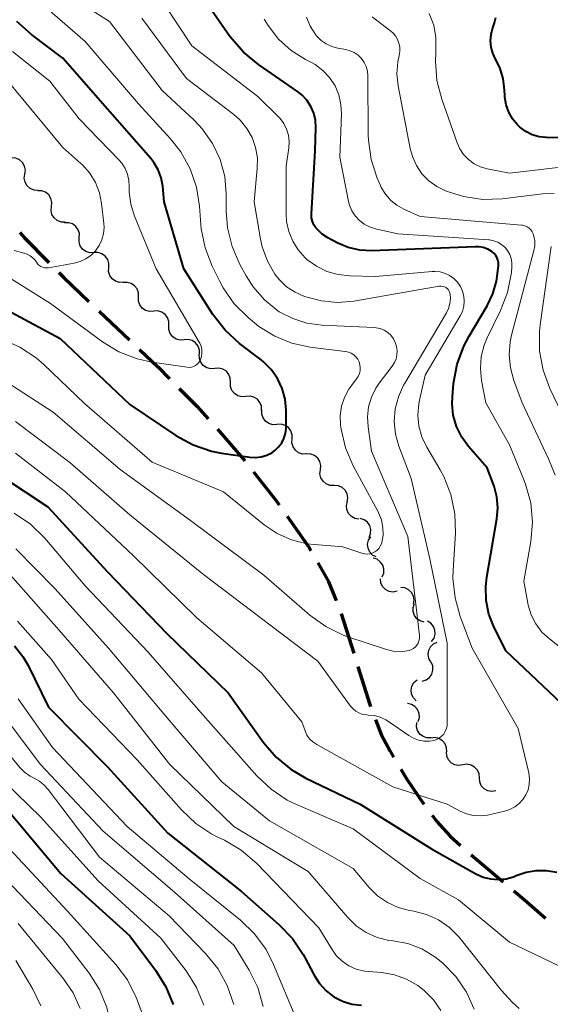
# Model space of a CAD drawing. Units: metres. Extents: x -72000 to -69999, y 27000 to 28500.
# Drawn here: x -70495 to -70447, y 27519 to 27607 of the extents above; entities that cross this region are included whole.
import ezdxf

# ---------------------------------------------------------------- set-up
doc = ezdxf.new("R2010")
doc.units = ezdxf.units.M
for name, color, linetype, lineweight in [('210300_徒歩道', 7, 'Continuous', 70), ('510200_細流', 7, 'Continuous', 30), ('710100_等高線(計曲線)', 7, 'Continuous', 40), ('710200_等高線(主曲線)', 7, 'Continuous', 13)]:
    doc.layers.add(name, color=color, linetype=linetype, lineweight=lineweight)

msp = doc.modelspace()

# ---------------------------------------------------------------- linework, layer by layer
at = {"layer": '210300_徒歩道', "linetype": 'Continuous', "lineweight": 70}
for p, q in [((-70487.757, 27581.217), (-70485.041, 27578.63)), ((-70466.071, 27554.116), (-70464.942, 27550.54)), ((-70454.433, 27532.459), (-70451.557, 27530.052))]:
    msp.add_line(p, q, dxfattribs=at)
at = {"layer": '210300_徒歩道', "linetype": 'Continuous', "lineweight": 70, "flags": 128}
for points in [[(-70494.859, 27588.254), (-70494.44, 27587.79), (-70492.243, 27585.568)], [(-70491.364, 27584.679), (-70490.91, 27584.22), (-70488.662, 27582.079)], [(-70484.136, 27577.768), (-70482.5, 27576.21), (-70481.448, 27575.155)], [(-70480.565, 27574.27), (-70478.96, 27572.66), (-70477.982, 27571.553)], [(-70477.155, 27570.616), (-70475.25, 27568.46), (-70474.707, 27567.776)], [(-70473.93, 27566.797), (-70471.91, 27564.25), (-70471.624, 27563.841)], [(-70470.907, 27562.817), (-70468.94, 27560.01), (-70468.78, 27559.73)], [(-70468.159, 27558.645), (-70467.2, 27556.97), (-70466.525, 27555.28)], [(-70464.566, 27549.348), (-70463.49, 27545.94), (-70463.427, 27545.775)], [(-70462.98, 27544.608), (-70462.44, 27543.2), (-70461.69, 27541.75), (-70461.376, 27541.227)], [(-70460.733, 27540.155), (-70460.19, 27539.25), (-70458.67, 27537.025)], [(-70457.924, 27536.023), (-70457.52, 27535.49), (-70456.29, 27534.15), (-70455.364, 27533.292)], [(-70450.599, 27529.249), (-70449.68, 27528.48), (-70447.776, 27526.781)]]:
    msp.add_lwpolyline(points, dxfattribs=at)
at = {"layer": '510200_細流', "linetype": 'Continuous', "lineweight": 30, "flags": 128}
for points in [[(-70494.402, 27593.488), (-70494.353, 27593.851), (-70494.425, 27594.211), (-70494.607, 27594.53), (-70494.884, 27594.773), (-70495.222, 27594.915), (-70495.588, 27594.94)], [(-70493.216, 27592.035), (-70493.583, 27592.06), (-70493.921, 27592.202), (-70494.197, 27592.446), (-70494.379, 27592.764), (-70494.451, 27593.124), (-70494.402, 27593.488)], [(-70492.018, 27590.593), (-70491.981, 27590.958), (-70492.065, 27591.315), (-70492.258, 27591.628), (-70492.542, 27591.862), (-70492.884, 27591.993), (-70493.251, 27592.006)], [(-70490.785, 27589.18), (-70491.152, 27589.193), (-70491.495, 27589.324), (-70491.779, 27589.558), (-70491.972, 27589.87), (-70492.055, 27590.228), (-70492.018, 27590.593)], [(-70489.531, 27587.788), (-70489.517, 27588.155), (-70489.623, 27588.506), (-70489.836, 27588.805), (-70490.134, 27589.021), (-70490.484, 27589.13), (-70490.851, 27589.119)], [(-70488.21, 27586.457), (-70488.577, 27586.446), (-70488.927, 27586.555), (-70489.226, 27586.771), (-70489.438, 27587.07), (-70489.544, 27587.421), (-70489.531, 27587.788)], [(-70486.889, 27585.126), (-70486.876, 27585.493), (-70486.982, 27585.844), (-70487.194, 27586.143), (-70487.493, 27586.359), (-70487.843, 27586.468), (-70488.21, 27586.457)], [(-70485.569, 27583.795), (-70485.936, 27583.785), (-70486.286, 27583.893), (-70486.584, 27584.109), (-70486.797, 27584.408), (-70486.903, 27584.759), (-70486.889, 27585.126)], [(-70484.231, 27582.482), (-70484.23, 27582.849), (-70484.349, 27583.196), (-70484.572, 27583.488), (-70484.878, 27583.692), (-70485.232, 27583.789), (-70485.598, 27583.765)], [(-70482.863, 27581.199), (-70483.229, 27581.176), (-70483.583, 27581.272), (-70483.889, 27581.476), (-70484.112, 27581.768), (-70484.231, 27582.115), (-70484.231, 27582.482)], [(-70481.495, 27579.917), (-70481.495, 27580.284), (-70481.614, 27580.631), (-70481.837, 27580.922), (-70482.143, 27581.127), (-70482.497, 27581.223), (-70482.863, 27581.199)], [(-70480.128, 27578.634), (-70480.494, 27578.61), (-70480.848, 27578.706), (-70481.154, 27578.911), (-70481.377, 27579.202), (-70481.496, 27579.55), (-70481.495, 27579.917)], [(-70478.76, 27577.351), (-70478.76, 27577.718), (-70478.879, 27578.066), (-70479.102, 27578.357), (-70479.407, 27578.562), (-70479.761, 27578.658), (-70480.128, 27578.634)], [(-70477.385, 27576.077), (-70477.751, 27576.046), (-70478.107, 27576.135), (-70478.417, 27576.334), (-70478.645, 27576.621), (-70478.771, 27576.965), (-70478.777, 27577.333)], [(-70475.993, 27574.821), (-70476, 27575.188), (-70476.125, 27575.533), (-70476.354, 27575.82), (-70476.663, 27576.018), (-70477.019, 27576.108), (-70477.385, 27576.077)], [(-70474.6, 27573.565), (-70474.966, 27573.534), (-70475.322, 27573.624), (-70475.632, 27573.822), (-70475.86, 27574.109), (-70475.986, 27574.454), (-70475.993, 27574.821)], [(-70473.208, 27572.31), (-70473.215, 27572.677), (-70473.34, 27573.021), (-70473.569, 27573.308), (-70473.879, 27573.507), (-70474.234, 27573.596), (-70474.6, 27573.565)], [(-70471.818, 27571.051), (-70472.184, 27571.031), (-70472.537, 27571.131), (-70472.841, 27571.339), (-70473.061, 27571.633), (-70473.176, 27571.981), (-70473.172, 27572.348)], [(-70470.464, 27569.754), (-70470.46, 27570.122), (-70470.575, 27570.47), (-70470.795, 27570.764), (-70471.098, 27570.971), (-70471.451, 27571.071), (-70471.818, 27571.051)], [(-70469.165, 27568.402), (-70469.532, 27568.401), (-70469.88, 27568.518), (-70470.173, 27568.741), (-70470.378, 27569.045), (-70470.475, 27569.399), (-70470.453, 27569.765)], [(-70467.927, 27566.995), (-70467.887, 27567.36), (-70467.969, 27567.718), (-70468.159, 27568.031), (-70468.442, 27568.267), (-70468.784, 27568.4), (-70469.15, 27568.416)], [(-70466.703, 27565.575), (-70467.07, 27565.59), (-70467.411, 27565.723), (-70467.694, 27565.959), (-70467.885, 27566.272), (-70467.966, 27566.63), (-70467.927, 27566.995)], [(-70465.541, 27564.103), (-70465.481, 27564.466), (-70465.541, 27564.827), (-70465.713, 27565.151), (-70465.982, 27565.403), (-70466.315, 27565.556), (-70466.68, 27565.593)], [(-70464.473, 27562.564), (-70464.834, 27562.629), (-70465.155, 27562.807), (-70465.403, 27563.079), (-70465.55, 27563.415), (-70465.582, 27563.781), (-70465.494, 27564.137)], [(-70463.561, 27560.93), (-70463.427, 27561.272), (-70463.411, 27561.639), (-70463.512, 27561.991), (-70463.722, 27562.293), (-70464.017, 27562.512), (-70464.366, 27562.624)], [(-70462.934, 27559.172), (-70463.258, 27559.345), (-70463.507, 27559.614), (-70463.659, 27559.949), (-70463.694, 27560.315), (-70463.611, 27560.672), (-70463.417, 27560.984)], [(-70462.381, 27557.386), (-70462.251, 27557.73), (-70462.24, 27558.097), (-70462.346, 27558.448), (-70462.56, 27558.747), (-70462.857, 27558.962), (-70463.209, 27559.069)], [(-70461.057, 27556.092), (-70461.418, 27556.029), (-70461.781, 27556.086), (-70462.107, 27556.256), (-70462.36, 27556.521), (-70462.516, 27556.853), (-70462.556, 27557.218)], [(-70459.585, 27554.939), (-70459.525, 27555.301), (-70459.585, 27555.663), (-70459.758, 27555.986), (-70460.026, 27556.238), (-70460.36, 27556.39), (-70460.725, 27556.427)], [(-70458.625, 27553.335), (-70458.979, 27553.433), (-70459.282, 27553.64), (-70459.504, 27553.933), (-70459.619, 27554.282), (-70459.617, 27554.649), (-70459.496, 27554.995)], [(-70457.961, 27551.59), (-70457.75, 27551.891), (-70457.648, 27552.243), (-70457.664, 27552.61), (-70457.797, 27552.953), (-70458.031, 27553.235), (-70458.345, 27553.426)], [(-70458.037, 27549.757), (-70458.214, 27550.078), (-70458.277, 27550.44), (-70458.222, 27550.803), (-70458.053, 27551.129), (-70457.789, 27551.384), (-70457.456, 27551.539)], [(-70458.805, 27548.048), (-70458.455, 27548.16), (-70458.161, 27548.379), (-70457.951, 27548.68), (-70457.85, 27549.034), (-70457.866, 27549.401), (-70458.001, 27549.742)], [(-70459.343, 27546.272), (-70459.602, 27546.532), (-70459.762, 27546.862), (-70459.808, 27547.227), (-70459.735, 27547.587), (-70459.551, 27547.904), (-70459.274, 27548.145)], [(-70459.162, 27544.424), (-70459.062, 27544.777), (-70459.081, 27545.143), (-70459.216, 27545.485), (-70459.454, 27545.765), (-70459.768, 27545.954), (-70460.127, 27546.032)], [(-70458.023, 27542.948), (-70458.39, 27542.949), (-70458.736, 27543.07), (-70459.027, 27543.295), (-70459.23, 27543.601), (-70459.324, 27543.955), (-70459.299, 27544.322)], [(-70456.616, 27541.708), (-70456.629, 27542.075), (-70456.761, 27542.418), (-70456.994, 27542.701), (-70457.307, 27542.894), (-70457.664, 27542.978), (-70458.03, 27542.941)], [(-70455.159, 27540.529), (-70455.522, 27540.475), (-70455.883, 27540.542), (-70456.204, 27540.72), (-70456.451, 27540.992), (-70456.598, 27541.328), (-70456.628, 27541.694)], [(-70453.689, 27539.365), (-70453.72, 27539.731), (-70453.867, 27540.067), (-70454.113, 27540.339), (-70454.435, 27540.517), (-70454.796, 27540.584), (-70455.159, 27540.529)], [(-70452.22, 27538.2), (-70452.583, 27538.146), (-70452.944, 27538.212), (-70453.266, 27538.391), (-70453.512, 27538.663), (-70453.659, 27538.999), (-70453.689, 27539.365)]]:
    msp.add_lwpolyline(points, dxfattribs=at)
at = {"layer": '710100_等高線(計曲線)', "linetype": 'Continuous', "lineweight": 40, "flags": 128}
for points, elevation in [([(-70454.61, 27578.96), (-70453, 27581.67), (-70452.47, 27582.75), (-70452.14, 27583.9), (-70452.05, 27584.55), (-70451.98, 27585.3), (-70451.98, 27585.53), (-70452.02, 27585.77), (-70452.1, 27585.99), (-70452.21, 27586.2), (-70452.37, 27586.38), (-70452.55, 27586.53), (-70452.57, 27586.55), (-70452.94, 27586.76), (-70453.34, 27586.9), (-70453.75, 27586.97), (-70454.03, 27586.97), (-70463.36, 27586.62), (-70464.41, 27586.67), (-70465.44, 27586.91), (-70466.44, 27587.34), (-70467.26, 27587.77), (-70467.77, 27588.1), (-70468.2, 27588.52), (-70468.33, 27588.67), (-70468.51, 27588.94), (-70468.64, 27589.24), (-70468.72, 27589.56), (-70468.74, 27589.88), (-70468.73, 27589.94), (-70468.41, 27595.59), (-70468.34, 27597.66), (-70468.37, 27598.32), (-70468.52, 27598.96), (-70468.77, 27599.56), (-70469.13, 27600.11), (-70469.58, 27600.59), (-70469.98, 27600.91), (-70473.48, 27603.31), (-70474.83, 27604.41), (-70476.05, 27605.84), (-70477.89, 27608.48)], 140), ([(-70495.56, 27581.1), (-70491.23, 27578.77), (-70485, 27572.83), (-70480.87, 27570.07), (-70479.34, 27569.23), (-70477.69, 27568.67), (-70476.78, 27568.49), (-70474.26, 27568.12), (-70473.74, 27568.09), (-70473.23, 27568.15), (-70472.74, 27568.29), (-70472.28, 27568.52), (-70472, 27568.72), (-70471.67, 27569.03), (-70471.39, 27569.4), (-70471.19, 27569.8), (-70471.05, 27570.24), (-70471, 27570.69), (-70471, 27570.78), (-70471, 27572.32), (-70471.09, 27573.31), (-70471.34, 27574.26), (-70471.76, 27575.16), (-70472.33, 27575.97), (-70473.03, 27576.67), (-70473.24, 27576.84), (-70475.18, 27578.32), (-70476.47, 27579.49), (-70477.56, 27580.91), (-70480.16, 27585), (-70481.91, 27591), (-70482.05, 27592.41), (-70482.19, 27593.16), (-70482.46, 27593.88), (-70482.85, 27594.54), (-70483.12, 27594.88), (-70487, 27599.31), (-70491, 27603.9), (-70493.82, 27606), (-70495.12, 27607.16)], 130), ([(-70443.14, 27596.67), (-70447.66, 27596.77), (-70448.32, 27596.84), (-70448.95, 27597.02), (-70449.54, 27597.31), (-70450.07, 27597.7), (-70450.28, 27597.9), (-70450.72, 27598.44), (-70451.06, 27599.04), (-70451.29, 27599.7), (-70451.4, 27600.38), (-70451.41, 27600.54), (-70451.43, 27601.02), (-70451.56, 27602.05), (-70451.86, 27603.04), (-70452.24, 27603.81), (-70452.49, 27604.32), (-70452.64, 27604.87), (-70452.69, 27605.43), (-70452.64, 27606), (-70452.51, 27606.51), (-70452.32, 27607.05), (-70452.21, 27607.52)], 150), ([(-70445.22, 27545), (-70451.28, 27550.72), (-70452.36, 27552.86), (-70452.83, 27554.03), (-70453.09, 27555.26), (-70453.12, 27556.52), (-70453.03, 27557.36), (-70452.11, 27562.6), (-70452.02, 27563.58), (-70452.11, 27564.57), (-70452.36, 27565.53), (-70452.41, 27565.66), (-70453, 27567.15), (-70454.66, 27569.07), (-70455.27, 27569.92), (-70455.73, 27570.87), (-70456.02, 27571.87), (-70456.12, 27572.91), (-70456.1, 27573.53), (-70455.99, 27574.72), (-70455.68, 27576.44), (-70455.08, 27578.08), (-70454.61, 27578.96)], 140), ([(-70496.49, 27566.41), (-70492.34, 27563.66), (-70487, 27557.83), (-70481.69, 27552.31), (-70476.2, 27547), (-70473.02, 27542.54), (-70471.88, 27541.22), (-70470.54, 27540.11), (-70469.24, 27539.35), (-70464.38, 27537), (-70457.97, 27533), (-70453.99, 27530.77), (-70453.36, 27530.48), (-70452.69, 27530.31), (-70451.99, 27530.26), (-70451.3, 27530.32), (-70450.63, 27530.51), (-70450.38, 27530.62), (-70449.51, 27530.93), (-70448.6, 27531.08), (-70447.67, 27531.07), (-70446.76, 27530.91)], 140), ([(-70495.33, 27551.2), (-70494.59, 27550.26), (-70494.14, 27549.49), (-70492.29, 27545.71), (-70487, 27540.37), (-70481.6, 27534.4), (-70475, 27529.17), (-70471.64, 27526.23), (-70470.43, 27524.98), (-70469.46, 27523.53), (-70469.36, 27523.34), (-70468.48, 27521.67), (-70468.01, 27520.93), (-70467.42, 27520.28), (-70466.72, 27519.75), (-70465.94, 27519.35), (-70465.11, 27519.09), (-70464.24, 27518.98)], 150), ([(-70496.38, 27537), (-70491.19, 27530.81), (-70485, 27525.2), (-70482.7, 27522.13), (-70481.78, 27520.65), (-70481.13, 27519.04)], 160)]:
    msp.add_lwpolyline(points, dxfattribs=dict(at, elevation=elevation))
at = {"layer": '710200_等高線(主曲線)', "linetype": 'Continuous', "lineweight": 13, "flags": 128}
for points, elevation in [([(-70479.43, 27605), (-70483.24, 27610.76), (-70485.12, 27612.36), (-70485.87, 27613.12), (-70486.48, 27614), (-70486.93, 27614.97), (-70487.2, 27616.01), (-70487.25, 27616.4), (-70487.94, 27623), (-70488.05, 27628.63), (-70488.24, 27630.36), (-70488.72, 27632.03), (-70489.21, 27633.1), (-70491.87, 27638.13), (-70494.93, 27643.28)], 138), ([(-70466.11, 27570.87), (-70466.12, 27571), (-70466.15, 27571.84), (-70466.03, 27572.68), (-70465.77, 27573.48), (-70465.38, 27574.22), (-70465.12, 27574.58), (-70464.68, 27575.14), (-70464.54, 27575.36), (-70464.43, 27575.61), (-70464.37, 27575.87), (-70464.36, 27576.13), (-70464.39, 27576.4), (-70464.46, 27576.65), (-70464.58, 27576.89), (-70464.74, 27577.1), (-70464.94, 27577.29), (-70465.16, 27577.43), (-70465.41, 27577.54), (-70465.67, 27577.6), (-70465.7, 27577.6), (-70468.85, 27577.99), (-70470.48, 27578.33), (-70472.02, 27578.95), (-70473.44, 27579.83), (-70473.84, 27580.16), (-70474.41, 27580.63), (-70475.64, 27581.87), (-70476.64, 27583.3), (-70476.95, 27583.86), (-70477.63, 27585.24), (-70478.26, 27586.87), (-70478.6, 27588.58), (-70478.63, 27588.96), (-70478.75, 27590.61), (-70479.03, 27592.33), (-70479.6, 27593.98), (-70480.44, 27595.5), (-70481.35, 27596.66), (-70484.22, 27599.78), (-70489, 27605.38), (-70493.53, 27609.36)], 132), ([(-70462.93, 27579.72), (-70463.11, 27579.73), (-70467.79, 27579.95), (-70469.13, 27580.13), (-70470.41, 27580.54), (-70471.61, 27581.16), (-70471.75, 27581.25), (-70472.95, 27582.22), (-70473.96, 27583.38), (-70474.58, 27584.36), (-70475.14, 27585.4), (-70475.84, 27586.99), (-70476.25, 27588.69), (-70476.37, 27590.19), (-70476.37, 27591.71), (-70476.5, 27593.28), (-70476.91, 27594.81), (-70477.58, 27596.24), (-70478.49, 27597.53), (-70479.23, 27598.32), (-70482.09, 27601), (-70486.83, 27607.17), (-70490.48, 27609.52)], 134), ([(-70464.55, 27604.14), (-70464.89, 27604.38), (-70465.27, 27604.55), (-70465.65, 27604.65), (-70466.37, 27604.78), (-70466.91, 27604.93), (-70467.42, 27605.16), (-70467.87, 27605.48), (-70468.27, 27605.88), (-70468.36, 27606), (-70468.83, 27606.75), (-70469.16, 27607.56)], 144), ([(-70460.97, 27601.4), (-70461.08, 27602.47), (-70461, 27603.55), (-70460.88, 27604.12), (-70460.82, 27604.48), (-70460.82, 27604.85), (-70460.89, 27605.22), (-70461.02, 27605.56), (-70461.21, 27605.88), (-70461.45, 27606.16), (-70461.63, 27606.32), (-70463.28, 27607.6)], 146), ([(-70445.12, 27594.27), (-70451, 27593.57), (-70453, 27593.97), (-70453.6, 27594.15), (-70454.16, 27594.42), (-70454.66, 27594.79), (-70455.1, 27595.24), (-70455.44, 27595.76), (-70455.68, 27596.29), (-70457.06, 27600.2), (-70457.5, 27601.89), (-70457.63, 27603.63), (-70457.6, 27604.36), (-70457.58, 27604.61), (-70457.58, 27605.74), (-70457.78, 27606.84), (-70458.17, 27607.89)], 148), ([(-70462.56, 27544.81), (-70462.06, 27544.58), (-70461.83, 27544.43), (-70460.02, 27543.17), (-70459.59, 27542.92), (-70459.13, 27542.75), (-70458.65, 27542.67), (-70458.15, 27542.67), (-70457.78, 27542.73), (-70457.52, 27542.81), (-70457.28, 27542.94), (-70457.07, 27543.1), (-70456.88, 27543.3), (-70456.74, 27543.53), (-70456.64, 27543.78), (-70456.58, 27544.05), (-70456.56, 27544.25), (-70456.56, 27551.44), (-70458.11, 27559), (-70459.8, 27566.2), (-70460.89, 27569.11), (-70461.2, 27570.19), (-70461.31, 27571.32), (-70461.22, 27572.44), (-70460.94, 27573.54), (-70460.47, 27574.57), (-70460.4, 27574.69), (-70456.63, 27581.05), (-70456.44, 27581.46), (-70456.32, 27581.89), (-70456.27, 27582.34), (-70456.29, 27582.71), (-70456.33, 27582.85), (-70456.38, 27582.99), (-70456.46, 27583.12), (-70456.56, 27583.23), (-70456.68, 27583.32), (-70456.81, 27583.39), (-70456.95, 27583.43), (-70457.1, 27583.45), (-70457.25, 27583.44), (-70457.29, 27583.44), (-70464.92, 27582.11), (-70466.37, 27581.99), (-70467.82, 27582.12), (-70469, 27582.42), (-70469.34, 27582.53), (-70470.19, 27582.9), (-70470.96, 27583.4), (-70471.62, 27584.04), (-70472, 27584.51), (-70472.68, 27585.69), (-70473.14, 27586.96), (-70473.29, 27587.66), (-70473.87, 27591), (-70473.58, 27594), (-70473.57, 27594.95), (-70473.73, 27595.88), (-70474.05, 27596.77), (-70474.51, 27597.59), (-70475.11, 27598.32), (-70475.69, 27598.83), (-70479.93, 27602.07), (-70483.91, 27607.46)], 136), ([(-70451.17, 27582.89), (-70450.82, 27584.68), (-70450.78, 27585.17), (-70450.77, 27585.55), (-70450.84, 27585.94), (-70450.97, 27586.3), (-70451.16, 27586.64), (-70451.4, 27586.94), (-70451.7, 27587.19), (-70452.03, 27587.39), (-70452.39, 27587.52), (-70452.77, 27587.59), (-70452.84, 27587.6), (-70461, 27588.15), (-70463, 27588.59), (-70463.52, 27588.76), (-70464.01, 27589.01), (-70464.44, 27589.34), (-70464.81, 27589.75), (-70465.11, 27590.21), (-70465.32, 27590.71), (-70465.4, 27591.04), (-70466.2, 27595), (-70466.05, 27598.86), (-70466.09, 27599.73), (-70466.28, 27600.59), (-70466.62, 27601.4), (-70467.1, 27602.14), (-70467.7, 27602.78), (-70468.39, 27603.31), (-70468.79, 27603.54), (-70469.25, 27603.77), (-70470.55, 27604.58), (-70471.68, 27605.6), (-70472.62, 27606.8), (-70472.96, 27607.37)], 142), ([(-70451.43, 27536.38), (-70450.96, 27536.53), (-70450.52, 27536.76), (-70450.12, 27537.06), (-70449.79, 27537.42), (-70449.52, 27537.84), (-70449.33, 27538.3), (-70449.22, 27538.78), (-70449.2, 27539.28), (-70449.27, 27539.81), (-70450.21, 27543.79), (-70454.32, 27551), (-70455.4, 27553.82), (-70455.87, 27555.5), (-70456.05, 27557.23), (-70456.03, 27557.99), (-70455.83, 27561.3), (-70455.88, 27563.05), (-70456.23, 27564.76), (-70456.87, 27566.38), (-70457.2, 27566.99), (-70458.4, 27569.02), (-70458.83, 27569.93), (-70459.1, 27570.9), (-70459.19, 27571.89), (-70459.11, 27572.89), (-70459.05, 27573.23), (-70458.53, 27575.47), (-70455.41, 27580.78), (-70455.21, 27581.19), (-70455.09, 27581.64), (-70455.04, 27582.1), (-70455.08, 27582.56), (-70455.2, 27583), (-70455.39, 27583.42), (-70455.65, 27583.8), (-70455.97, 27584.13), (-70456.35, 27584.4), (-70456.76, 27584.59), (-70457.21, 27584.72), (-70457.67, 27584.76), (-70457.91, 27584.75), (-70463, 27584.32), (-70465.3, 27584.37), (-70466.34, 27584.48), (-70467.34, 27584.77), (-70468.28, 27585.23), (-70469.13, 27585.84), (-70469.27, 27585.97), (-70469.3, 27585.99), (-70469.92, 27586.69), (-70470.41, 27587.48), (-70470.76, 27588.34), (-70470.96, 27589.25), (-70471, 27589.91), (-70471, 27594.2), (-70470.75, 27595.85), (-70470.72, 27596.41), (-70470.78, 27596.98), (-70470.95, 27597.52), (-70471.2, 27598.03), (-70471.54, 27598.48), (-70471.7, 27598.65), (-70473.54, 27600.46), (-70479.43, 27605)], 138), ([(-70496.71, 27584.76), (-70492.12, 27581.88), (-70487.46, 27578.46), (-70485.97, 27577.56), (-70484.34, 27576.93), (-70483.01, 27576.64), (-70479.87, 27576.18), (-70479.67, 27576.16), (-70479.48, 27576.19), (-70479.29, 27576.24), (-70479.12, 27576.33), (-70478.96, 27576.45), (-70478.82, 27576.59), (-70478.72, 27576.75), (-70478.67, 27576.86), (-70478.57, 27577.15), (-70478.54, 27577.45), (-70478.55, 27577.76), (-70478.62, 27578.06), (-70478.74, 27578.34), (-70478.78, 27578.42), (-70482.65, 27585), (-70484.58, 27589.73), (-70484.91, 27590.79), (-70485.05, 27591.89), (-70485.05, 27592.37), (-70485.08, 27592.93), (-70485.2, 27593.48), (-70485.42, 27594), (-70485.73, 27594.47), (-70485.95, 27594.73), (-70489.54, 27598.46), (-70492.17, 27601.83), (-70495.52, 27604.47)], 128), ([(-70446.91, 27566.5), (-70447.48, 27567.98), (-70449.86, 27573), (-70450.6, 27575), (-70450.91, 27576.13), (-70451.03, 27577.3), (-70450.93, 27578.47), (-70450.8, 27579.06), (-70448.8, 27586.65), (-70448.72, 27587.07), (-70448.73, 27587.5), (-70448.8, 27587.92), (-70448.87, 27588.13), (-70448.96, 27588.32), (-70449.09, 27588.5), (-70449.24, 27588.65), (-70449.42, 27588.77), (-70449.61, 27588.86), (-70449.82, 27588.91), (-70449.92, 27588.92), (-70459, 27589.7), (-70460.46, 27590.35), (-70461.08, 27590.7), (-70461.63, 27591.14), (-70462.1, 27591.68), (-70462.47, 27592.29), (-70462.55, 27592.47), (-70462.84, 27593.14), (-70463.38, 27594.8), (-70463.63, 27596.53), (-70463.65, 27597.02), (-70463.68, 27602.32), (-70463.72, 27602.73), (-70463.83, 27603.13), (-70464.01, 27603.51), (-70464.25, 27603.85), (-70464.55, 27604.14)], 144), ([(-70487.33, 27589.07), (-70487.53, 27590.85), (-70487.72, 27591.81), (-70488.08, 27592.73), (-70488.59, 27593.57), (-70489.24, 27594.31), (-70489.38, 27594.44), (-70491, 27595.88), (-70496.04, 27601.96)], 126), ([(-70446.98, 27591.74), (-70448.02, 27591.71), (-70451.64, 27591.29), (-70453.38, 27591.23), (-70455.11, 27591.48), (-70456.35, 27591.86), (-70456.71, 27592), (-70457.5, 27592.38), (-70458.22, 27592.9), (-70458.83, 27593.53), (-70459.33, 27594.26), (-70459.69, 27595.06), (-70459.89, 27595.78), (-70460.97, 27601.4)], 146), ([(-70495.37, 27586.63), (-70494.48, 27586.42), (-70494.19, 27586.33), (-70493.92, 27586.18), (-70493.69, 27586), (-70493.48, 27585.77), (-70493.37, 27585.61), (-70493.27, 27585.45), (-70493.14, 27585.32), (-70492.98, 27585.22), (-70492.81, 27585.14), (-70492.63, 27585.09), (-70492.45, 27585.08), (-70492.27, 27585.09), (-70490, 27585.5), (-70489.45, 27585.65), (-70488.94, 27585.89), (-70488.47, 27586.22), (-70488.07, 27586.62), (-70487.75, 27587.09), (-70487.51, 27587.6), (-70487.36, 27588.15), (-70487.31, 27588.72), (-70487.33, 27589.07)], 126), ([(-70444.89, 27569.11), (-70447.37, 27574.28), (-70447.98, 27575.91), (-70448.3, 27577.63), (-70448.31, 27579.37), (-70448.25, 27579.99), (-70447.26, 27587)], 146), ([(-70445, 27549.92), (-70447.42, 27551.82), (-70448.09, 27552.44), (-70448.63, 27553.17), (-70449.04, 27553.98), (-70449.31, 27554.85), (-70449.34, 27555.03), (-70449.69, 27557), (-70449.08, 27560.55), (-70448.93, 27562.29), (-70449.09, 27564.03), (-70449.55, 27565.71), (-70449.7, 27566.1), (-70451, 27569.22), (-70453.12, 27573), (-70453.5, 27575), (-70453.6, 27576.06), (-70453.52, 27577.13), (-70453.26, 27578.17), (-70452.98, 27578.83), (-70451.79, 27581.26), (-70451.17, 27582.89)], 142), ([(-70496.02, 27574.85), (-70491.86, 27572.14), (-70485.85, 27567), (-70479.56, 27562.44), (-70473, 27557.55), (-70468.86, 27553.95), (-70467.45, 27552.93), (-70465.88, 27552.17), (-70465.46, 27552.02), (-70462.01, 27550.87), (-70461.4, 27550.72), (-70460.77, 27550.68), (-70460.15, 27550.76), (-70459.97, 27550.8), (-70459.77, 27550.87), (-70459.58, 27550.97), (-70459.42, 27551.11), (-70459.28, 27551.27), (-70459.17, 27551.45), (-70459.1, 27551.65), (-70459.06, 27551.86), (-70459.06, 27552.07), (-70459.06, 27552.12), (-70460.09, 27561), (-70463.34, 27568.66), (-70463.66, 27570.83), (-70463.72, 27571.73), (-70463.62, 27572.63), (-70463.36, 27573.5), (-70462.96, 27574.31), (-70462.66, 27574.74), (-70461.49, 27576.27), (-70461.29, 27576.59), (-70461.15, 27576.94), (-70461.07, 27577.3), (-70461.05, 27577.68), (-70461.1, 27578.05), (-70461.22, 27578.41), (-70461.39, 27578.74), (-70461.62, 27579.04), (-70461.9, 27579.29), (-70462.22, 27579.49), (-70462.57, 27579.64), (-70462.93, 27579.72)], 134), ([(-70496.44, 27578.69), (-70494.85, 27577.99), (-70493.39, 27577.03), (-70492.71, 27576.43), (-70489.07, 27572.93), (-70483, 27567.68), (-70476.61, 27565), (-70472.98, 27562.06), (-70471.81, 27561.27), (-70470.51, 27560.7), (-70469.14, 27560.35), (-70468.45, 27560.28), (-70465.91, 27560.09), (-70464.22, 27559.5), (-70463.99, 27559.44), (-70463.75, 27559.42), (-70463.51, 27559.45), (-70463.28, 27559.51), (-70463.06, 27559.62), (-70462.86, 27559.76), (-70462.7, 27559.93), (-70462.56, 27560.13), (-70462.46, 27560.35), (-70462.43, 27560.47), (-70462.32, 27561.14), (-70462.33, 27561.82), (-70462.46, 27562.49), (-70462.71, 27563.13), (-70462.78, 27563.27), (-70464.98, 27567.34), (-70465.67, 27568.94), (-70466.07, 27570.64), (-70466.11, 27570.87)], 132), ([(-70495.23, 27571.32), (-70490.37, 27567.63), (-70485, 27562.96), (-70478.4, 27557.6), (-70472.33, 27553), (-70468.16, 27549.84), (-70465.23, 27545.81), (-70465, 27545.55), (-70464.74, 27545.34), (-70464.44, 27545.17), (-70464.12, 27545.06), (-70463.78, 27545.01), (-70463.64, 27545), (-70463.09, 27544.95), (-70462.56, 27544.81)], 136), ([(-70495.23, 27568.48), (-70490.75, 27565), (-70484.7, 27559.3), (-70479, 27553.73), (-70473.21, 27548.79), (-70469.6, 27544.4), (-70469.3, 27543.58), (-70469.13, 27543.21), (-70468.89, 27542.88), (-70468.6, 27542.59), (-70468.24, 27542.35), (-70461.44, 27538.56), (-70456.57, 27537), (-70455.41, 27536.38), (-70454.84, 27536.13), (-70454.23, 27535.99), (-70453.61, 27535.96), (-70452.96, 27536.04), (-70451.43, 27536.38)], 138), ([(-70495.35, 27563.11), (-70493.91, 27562.12), (-70492.61, 27560.85), (-70489, 27556.59), (-70483.37, 27550.63), (-70478.42, 27545), (-70473.62, 27539.55), (-70472.35, 27538.35), (-70470.9, 27537.38)], 142), ([(-70495.22, 27559.89), (-70491.68, 27556.32), (-70486.92, 27551), (-70481.47, 27544.53), (-70476.75, 27539), (-70472.48, 27535.52), (-70465, 27531.23), (-70463.56, 27529.55), (-70462.8, 27528.8), (-70461.93, 27528.2), (-70460.96, 27527.76), (-70459.95, 27527.49), (-70459.57, 27527.43), (-70458.42, 27527.13), (-70457.34, 27526.63), (-70456.37, 27525.95), (-70455.53, 27525.11), (-70455.4, 27524.96), (-70451.7, 27520.3), (-70450.74, 27519.26), (-70450.11, 27518.68)], 144), ([(-70496.13, 27558.05), (-70491.37, 27552.63), (-70486.45, 27547), (-70481.42, 27540.58), (-70475.67, 27535), (-70469.03, 27530.97), (-70465.47, 27526.85), (-70464.71, 27526.11), (-70463.82, 27525.51), (-70462.84, 27525.07), (-70461.8, 27524.8), (-70461.44, 27524.76), (-70460.11, 27524.51), (-70458.84, 27524.03), (-70457.68, 27523.34), (-70457.15, 27522.91), (-70456.96, 27522.76), (-70455.79, 27521.55), (-70454.84, 27520.15), (-70454.15, 27518.62)], 146), ([(-70495.05, 27553.42), (-70492.03, 27549.97), (-70489.57, 27546.43), (-70484.34, 27541), (-70480.36, 27536.49), (-70479.1, 27535.29), (-70477.65, 27534.33), (-70477.13, 27534.06), (-70476.53, 27533.78), (-70475.03, 27532.9), (-70473.61, 27531.69), (-70468.06, 27525.94), (-70466.94, 27524.06), (-70466.51, 27523.46), (-70465.99, 27522.95), (-70465.38, 27522.53), (-70464.71, 27522.23), (-70463.99, 27522.05), (-70463.64, 27522), (-70462.42, 27521.91), (-70461.29, 27521.72), (-70460.21, 27521.33), (-70459.21, 27520.77), (-70458.63, 27520.32), (-70457.81, 27519.47)], 148), ([(-70495, 27546.44), (-70491.92, 27542.08), (-70485.24, 27535), (-70479.68, 27530.32), (-70475.08, 27526.6), (-70473.83, 27525.39), (-70472.8, 27523.98), (-70472.13, 27522.65), (-70470.14, 27517.86)], 152), ([(-70499, 27545.35), (-70494.86, 27540.31), (-70494.43, 27539.87), (-70493.94, 27539.52), (-70493.58, 27539.33)], 156), ([(-70496.63, 27545.37), (-70493, 27540.57), (-70487.4, 27534.6), (-70481, 27529.13), (-70475.66, 27524.34), (-70474.31, 27522.14), (-70473.54, 27520.57), (-70473.04, 27518.87)], 154), ([(-70496.23, 27539), (-70493, 27535.88), (-70487.85, 27530.15), (-70482.21, 27525), (-70479.96, 27522.06), (-70479.03, 27520.59), (-70478.36, 27518.98)], 158), ([(-70493.58, 27539.33), (-70493.09, 27539.07), (-70492.66, 27538.72), (-70492.32, 27538.34), (-70487.73, 27532.27), (-70481.47, 27527), (-70478.21, 27523.63), (-70477.11, 27522.27), (-70476.27, 27520.75), (-70475.69, 27519.04)], 156), ([(-70470.9, 27537.38), (-70470.07, 27536.98), (-70465, 27534.79), (-70459, 27530.34), (-70455.55, 27528.45), (-70451, 27524.65), (-70445.83, 27522.17)], 142), ([(-70495.78, 27533), (-70490.57, 27527.43), (-70486.26, 27522.64), (-70485.22, 27521.25), (-70484.42, 27519.69), (-70484.34, 27519.46), (-70483.97, 27518.48), (-70483.5, 27516.81), (-70483.33, 27515.07), (-70483.33, 27514.8), (-70483.44, 27508.56), (-70483.38, 27507.8)], 162), ([(-70496.82, 27531), (-70491.03, 27524.97), (-70488.65, 27521.86), (-70487.72, 27520.39), (-70487.05, 27518.78), (-70486.68, 27517.08), (-70486.6, 27515.4), (-70486.93, 27507.07), (-70486.83, 27505.03), (-70486.76, 27504.54), (-70486.61, 27504.07), (-70486.38, 27503.64), (-70486.07, 27503.25), (-70485.7, 27502.92), (-70485.29, 27502.65), (-70484.83, 27502.47), (-70484.76, 27502.45), (-70479, 27500.83), (-70474.36, 27500.73)], 164), ([(-70495, 27526.32), (-70490.94, 27521.35), (-70490.08, 27520.09), (-70489.46, 27518.7)], 166), ([(-70495.2, 27523), (-70493.68, 27520.42), (-70492.98, 27518.94)], 168), ([(-70457.81, 27519.47), (-70457.15, 27518.5)], 148)]:
    msp.add_lwpolyline(points, dxfattribs=dict(at, elevation=elevation))

doc.saveas('drawing.dxf')
